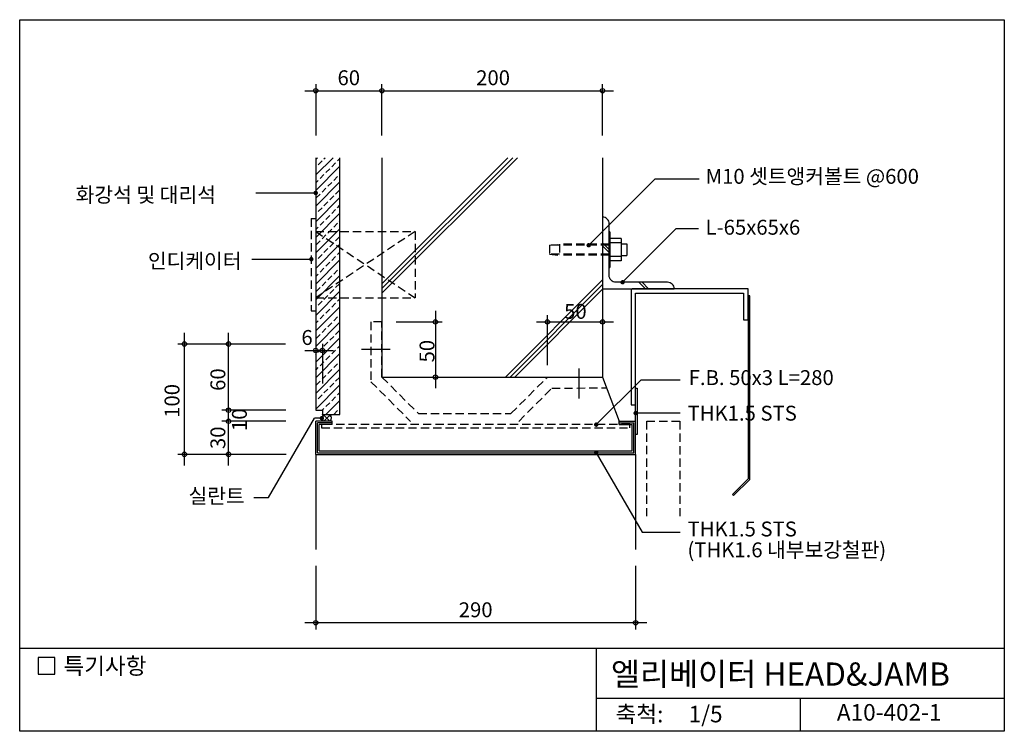
# Model space of a CAD drawing. Extents: x 0 to 893, y 0 to 645.
import ezdxf
from ezdxf.enums import TextEntityAlignment as Align

# ---------------------------------------------------------------- set-up
doc = ezdxf.new("R2010")
doc.units = 0
doc.header["$LTSCALE"] = 30
doc.header["$MEASUREMENT"] = 0
doc.linetypes.add('HIDDEN', pattern=[0.375, 0.25, -0.125])
doc.layers.get('0').update_dxf_attribs({"linetype": 'CONTINUOUS'})
for name, color, linetype in [('DIME', 1, 'CONTINUOUS'), ('ELE1', 8, 'CONTINUOUS'), ('HATC', 1, 'CONTINUOUS'), ('HIDL', 1, 'HIDDEN'), ('MISC', 6, 'CONTINUOUS'), ('OUTLINE', 253, 'CONTINUOUS'), ('SEC2', 2, 'CONTINUOUS'), ('TEXT', 2, 'CONTINUOUS'), ('WALL', 3, 'CONTINUOUS')]:
    doc.layers.add(name, color=color, linetype=linetype)
doc.styles.add('GHG1', font='simple.shx', dxfattribs={"bigfont": 'korsimple.shx'})
doc.styles.add('UHS', font='simple.shx', dxfattribs={"bigfont": 'korsimple.shx'})

# ---------------------------------------------------------------- blocks, each defined once
blk = doc.blocks.new('*X0')
at = {"color": 0}
for p, q in [((1413.82, 1328.97), (1429.49, 1344.64)), ((1413.82, 1343.11), (1415.35, 1344.64)), ((1415.98, 1338.2), (1419.52, 1341.74)), ((1421.28, 1343.5), (1422.42, 1344.64)), ((1428.36, 1336.43), (1431.89, 1339.97)), ((1433.66, 1341.74), (1435.82, 1343.9)), ((1413.82, 1314.83), (1435.82, 1336.83)), ((1413.82, 1336.04), (1414.21, 1336.43)), ((1423.05, 1331.13), (1426.59, 1334.66)), ((1413.82, 1321.9), (1415.98, 1324.06)), ((1413.82, 1300.69), (1435.82, 1322.69)), ((1417.75, 1325.83), (1421.28, 1329.36)), ((1424.82, 1318.75), (1428.36, 1322.29)), ((1430.12, 1324.06), (1433.66, 1327.59)), ((1435.43, 1329.36), (1435.82, 1329.76)), ((1419.52, 1313.45), (1423.05, 1316.99)), ((1431.89, 1311.68), (1435.43, 1315.22)), ((1413.82, 1286.54), (1435.82, 1308.54)), ((1414.21, 1308.15), (1417.75, 1311.68)), ((1421.28, 1301.08), (1424.82, 1304.61)), ((1426.59, 1306.38), (1430.12, 1309.92)), ((1413.82, 1272.4), (1435.82, 1294.4)), ((1415.98, 1295.77), (1419.52, 1299.31)), ((1428.36, 1294.01), (1431.89, 1297.54)), ((1433.66, 1299.31), (1435.82, 1301.47)), ((1413.82, 1293.62), (1414.21, 1294.01)), ((1417.75, 1283.4), (1421.28, 1286.93)), ((1423.05, 1288.7), (1426.59, 1292.24)), ((1435.43, 1286.93), (1435.82, 1287.33)), ((1413.82, 1279.47), (1415.98, 1281.63)), ((1413.82, 1258.26), (1435.82, 1280.26)), ((1424.82, 1276.33), (1428.36, 1279.86)), ((1430.12, 1281.63), (1433.66, 1285.17)), ((1414.21, 1265.72), (1417.75, 1269.26)), ((1419.52, 1271.02), (1423.05, 1274.56)), ((1426.59, 1263.95), (1430.12, 1267.49)), ((1431.89, 1269.26), (1435.43, 1272.79)), ((1413.82, 1244.12), (1435.82, 1266.12)), ((1421.28, 1258.65), (1424.82, 1262.19)), ((1433.66, 1256.88), (1435.82, 1259.05)), ((1413.82, 1229.98), (1435.82, 1251.98)), ((1413.82, 1251.19), (1414.21, 1251.58)), ((1415.98, 1253.35), (1419.52, 1256.88)), ((1423.05, 1246.28), (1426.59, 1249.81)), ((1428.36, 1251.58), (1431.89, 1255.11)), ((1417.75, 1240.97), (1421.28, 1244.51)), ((1430.12, 1239.2), (1433.66, 1242.74)), ((1435.43, 1244.51), (1435.82, 1244.91)), ((1413.82, 1237.05), (1415.98, 1239.2)), ((1413.82, 1215.83), (1435.82, 1237.83)), ((1419.52, 1228.6), (1423.05, 1232.13)), ((1424.82, 1233.9), (1428.36, 1237.44)), ((1413.82, 1201.69), (1435.82, 1223.69)), ((1414.21, 1223.29), (1417.75, 1226.83)), ((1426.59, 1221.53), (1430.12, 1225.06)), ((1431.89, 1226.83), (1435.43, 1230.37)), ((1415.98, 1210.92), (1419.52, 1214.46)), ((1421.28, 1216.22), (1424.82, 1219.76)), ((1433.66, 1214.46), (1435.82, 1216.62)), ((1413.82, 1187.55), (1435.82, 1209.55)), ((1413.82, 1208.76), (1414.21, 1209.15)), ((1423.05, 1203.85), (1426.59, 1207.38)), ((1428.36, 1209.15), (1431.89, 1212.69)), ((1413.82, 1194.62), (1415.98, 1196.78)), ((1417.75, 1198.55), (1421.28, 1202.08)), ((1430.12, 1196.78), (1433.66, 1200.31)), ((1435.43, 1202.08), (1435.82, 1202.48)), ((1413.82, 1173.41), (1435.82, 1195.41)), ((1419.52, 1186.17), (1423.05, 1189.71)), ((1424.82, 1191.47), (1428.36, 1195.01)), ((1431.89, 1184.4), (1435.43, 1187.94)), ((1413.82, 1159.27), (1435.82, 1181.27)), ((1414.21, 1180.87), (1417.75, 1184.4)), ((1426.59, 1179.1), (1430.12, 1182.64)), ((1415.98, 1168.49), (1419.52, 1172.03)), ((1421.28, 1173.8), (1424.82, 1177.33)), ((1428.36, 1166.73), (1431.89, 1170.26)), ((1433.66, 1172.03), (1435.82, 1174.19)), ((1413.82, 1145.12), (1435.82, 1167.12)), ((1413.82, 1166.34), (1414.21, 1166.73)), ((1423.05, 1161.42), (1426.59, 1164.96)), ((1413.82, 1152.19), (1415.98, 1154.35)), ((1413.82, 1130.98), (1435.82, 1152.98)), ((1417.75, 1156.12), (1421.28, 1159.66)), ((1424.82, 1149.05), (1428.36, 1152.58)), ((1430.12, 1154.35), (1433.66, 1157.89)), ((1435.43, 1159.66), (1435.82, 1160.05)), ((1419.52, 1143.75), (1423.05, 1147.28)), ((1431.89, 1141.98), (1435.43, 1145.51)), ((1413.82, 1116.84), (1435.82, 1138.84)), ((1414.21, 1138.44), (1417.75, 1141.98)), ((1421.28, 1131.37), (1424.82, 1134.91)), ((1426.59, 1136.67), (1430.12, 1140.21)), ((1415.98, 1126.07), (1419.52, 1129.6)), ((1422.87, 1111.75), (1435.82, 1124.7)), ((1428.36, 1124.3), (1431.89, 1127.84)), ((1433.66, 1129.6), (1435.82, 1131.77)), ((1413.82, 1123.91), (1414.21, 1124.3)), ((1419.8, 1115.75), (1421.28, 1117.23)), ((1423.05, 1119), (1426.59, 1122.53)), ((1435.43, 1117.23), (1435.82, 1117.63)), ((1430.12, 1111.93), (1433.66, 1115.46))]:
    blk.add_line(p, q, dxfattribs=at)
blk = doc.blocks.new('*X1')
at = {"color": 0}
for p, q in [((275, 285.6), (276.43, 287.04)), ((281.11, 281.04), (275.11, 287.04)), ((275.73, 281.04), (281.56, 286.86)), ((282.12, 285.33), (280.42, 287.04)), ((275.81, 281.04), (274.85, 282)), ((281.04, 281.04), (281.85, 281.85))]:
    blk.add_line(p, q, dxfattribs=at)

msp = doc.modelspace()

# ---------------------------------------------------------------- linework, layer by layer
at = {"layer": 'DIME'}
for p, q in [((258.33, 580.63), (538.33, 580.63)), ((268.33, 586.63), (268.33, 539.93)), ((328.33, 539.93), (328.33, 586.63)), ((528.33, 539.93), (528.33, 586.63)), ((515.76, 440.54), (575.89, 500.67)), ((575.89, 500.67), (616.05, 500.67)), ((214.06, 487.96), (268.33, 487.96)), ((546.52, 407.04), (595.18, 455.69)), ((595.18, 455.69), (615.3, 455.69)), ((210.43, 427.96), (264.33, 427.96)), ((376.85, 381.04), (376.85, 311.04)), ((478.33, 331.92), (478.33, 377.05)), ((341.38, 371.04), (382.85, 371.04)), ((468.33, 371.05), (538.33, 371.05)), ((149.32, 241.04), (149.32, 361.04)), ((189.32, 241.04), (189.32, 361.04)), ((241.01, 351.04), (143.32, 351.04)), ((274.33, 351.21), (274.33, 315.21)), ((258.33, 345.21), (284.33, 345.21)), ((562.9, 318.41), (522.59, 277.94)), ((598.81, 318.41), (562.9, 318.41)), ((241.28, 291.04), (183.32, 291.04)), ((598.81, 288.41), (558.33, 288.41)), ((241.33, 281.04), (183.32, 281.04)), ((225.67, 211.85), (267.23, 283.84)), ((273.85, 283.84), (267.23, 283.84)), ((241.47, 251.04), (143.32, 251.04)), ((522.62, 252.54), (564.21, 180.5)), ((212.36, 211.85), (225.67, 211.85)), ((564.21, 180.5), (598.81, 180.5)), ((268.33, 149.87), (268.33, 92.39)), ((558.33, 149.87), (558.33, 92.39)), ((568.33, 98.39), (258.33, 98.39))]:
    msp.add_line(p, q, dxfattribs=at)
at = {"layer": 'DIME', "const_width": 2}
for points in [[(267.33, 487.96, 1), (269.33, 487.96, 1)], [(514.76, 440.54, 1), (516.76, 440.54, 1)], [(263.33, 427.96, 1), (265.33, 427.96, 1)], [(545.52, 407.04, 1), (547.52, 407.04, 1)], [(272.85, 283.84, 1), (274.85, 283.84, 1)], [(557.33, 288.41, 1), (559.33, 288.41, 1)], [(521.59, 277.94, 1), (523.59, 277.94, 1)], [(521.62, 252.54, 1), (523.62, 252.54, 1)]]:
    msp.add_lwpolyline(points, format="xyb", close=True, dxfattribs=at)
at = {"layer": 'DIME'}
for centre in [(268.33, 580.63), (328.33, 580.63), (528.33, 580.63), (376.85, 371.04), (478.33, 371.05), (528.33, 371.05), (149.32, 351.04), (189.32, 351.04), (268.33, 345.21), (274.33, 345.21), (376.85, 321.04), (189.32, 291.04), (189.32, 281.04), (149.32, 251.04), (189.32, 251.04), (268.33, 98.39), (558.33, 98.39)]:
    msp.add_circle(centre, 2, dxfattribs=at)
at = {"layer": 'ELE1'}
for p, q in [((268.33, 251.04), (268.33, 164.85)), ((558.33, 251.04), (558.33, 164.85))]:
    msp.add_line(p, q, dxfattribs=at)
at = {"layer": 'HATC', "color": 1}
for p, q in [((328.33, 397.16), (451.1, 519.93)), ((328.33, 401.4), (446.86, 519.93)), ((328.33, 405.64), (442.62, 519.93)), ((440.25, 321.04), (528.33, 409.11)), ((444.5, 321.04), (528.33, 404.87)), ((448.74, 321.04), (528.33, 400.63))]:
    msp.add_line(p, q, dxfattribs=at)
at = {"layer": 'HATC'}
for p, q in [((534.33, 436.83), (528.33, 442.83)), ((534.33, 434), (528.33, 440)), ((567.3, 401.04), (561.3, 407.04)), ((570.13, 401.04), (564.13, 407.04)), ((335.89, 346.04), (309.79, 346.04)), ((507.23, 301.59), (507.23, 328.89))]:
    msp.add_line(p, q, dxfattribs=at)
msp.add_lwpolyline([(281.46, 281.04), (274.4, 281.04, 0.267949), (274.4, 287.04), (281.46, 287.04, -0.267949)], format="xyb", close=True, dxfattribs=at)
for start, end in [(0, 180), (180, 0)]:
    msp.add_arc((504.63, 275.09), 0.1, start, end, dxfattribs=at)
at = {"layer": 'HIDL', "color": 1}
for p, q in [((264.33, 464.89), (268.33, 464.89)), ((264.33, 464.89), (264.33, 381.18)), ((358.33, 453.04), (268.33, 393.04)), ((268.33, 453.04), (358.33, 393.04)), ((268.33, 453.04), (358.33, 453.04)), ((358.33, 453.04), (358.33, 393.04)), ((480.33, 440.54), (489.33, 441.54)), ((534.33, 440.54), (480.33, 440.54)), ((480.33, 440.54), (480.33, 432.54)), ((534.33, 441.54), (489.33, 441.54)), ((489.33, 441.54), (489.33, 431.54)), ((480.33, 432.54), (489.33, 431.54)), ((534.33, 432.54), (480.33, 432.54)), ((534.33, 431.54), (489.33, 431.54)), ((268.33, 393.04), (358.33, 393.04)), ((264.33, 381.18), (268.33, 381.18))]:
    msp.add_line(p, q, dxfattribs=at)
at = {"layer": 'HIDL'}
for p, q in [((328.33, 371.04), (318.33, 371.04)), ((318.33, 371.04), (318.33, 316.89)), ((328.33, 321.04), (328.33, 371.04)), ((318.33, 316.89), (354.36, 280.86)), ((328.33, 321.04), (361.43, 287.94)), ((445.23, 287.94), (478.33, 321.04)), ((478.33, 321.04), (528.33, 321.04)), ((452.3, 280.86), (482.47, 311.04)), ((482.47, 311.04), (531.99, 311.29)), ((361.43, 287.94), (445.23, 287.94))]:
    msp.add_line(p, q, dxfattribs=at)
msp.add_lwpolyline([(553.11, 274.94), (553.11, 277.94), (273.56, 277.94), (273.56, 274.94)], close=True, dxfattribs=at)
msp.add_lwpolyline([(568.33, 194.85), (568.33, 281.04), (598.33, 281.04), (598.33, 194.85)], dxfattribs=at)
at = {"layer": 'MISC'}
for p, q in [((535.33, 421.08), (535.33, 451.99)), ((545.33, 446.54), (535.33, 446.54)), ((545.33, 446.54), (545.33, 426.54)), ((545.33, 442.68), (535.33, 442.68)), ((545.33, 441.92), (550.33, 441.92)), ((550.33, 441.92), (550.33, 431.15)), ((545.33, 430.39), (535.33, 430.39)), ((545.33, 431.15), (550.33, 431.15)), ((545.33, 426.54), (535.33, 426.54)), ((528.33, 321.04), (543.33, 281.04)), ((268.33, 251.04), (268.33, 281.04)), ((283.33, 281.04), (268.33, 281.04)), ((269.83, 252.54), (269.83, 279.54)), ((283.33, 279.54), (269.83, 279.54)), ((271.43, 254.14), (271.43, 277.94)), ((283.33, 277.94), (271.43, 277.94)), ((283.33, 277.94), (283.33, 281.04)), ((543.33, 277.94), (543.33, 281.04)), ((543.33, 281.04), (558.33, 281.04)), ((543.33, 279.54), (556.83, 279.54)), ((543.33, 277.94), (555.23, 277.94)), ((555.23, 254.14), (555.23, 277.94)), ((556.83, 252.54), (556.83, 279.54)), ((558.33, 251.04), (558.33, 281.04)), ((268.33, 251.04), (558.33, 251.04)), ((269.83, 252.54), (556.83, 252.54)), ((271.43, 254.14), (555.23, 254.14))]:
    msp.add_line(p, q, dxfattribs=at)
msp.add_lwpolyline([(528.33, 401.04), (593.33, 401.04, 0.414214), (587.33, 407.04), (540.33, 407.04, -0.414214), (534.33, 413.04), (534.33, 460.04, 0.414214), (528.33, 466.04)], format="xyb", dxfattribs=at)
msp.add_lwpolyline([(554.33, 401.04), (554.33, 296.04), (558.33, 296.04), (558.33, 397.04), (656.23, 397.04), (656.23, 373.04), (660.23, 373.04), (660.23, 401.04), (555.23, 401.04)], dxfattribs=at)
for points in [[(661.73, 228.19), (661.73, 394.82), (660.23, 394.82), (660.23, 228.82), (646.09, 214.67), (647.15, 213.61)], [(558.33, 269.04), (558.33, 311.04), (559.83, 311.04), (559.83, 269.04)]]:
    msp.add_lwpolyline(points, close=True, dxfattribs=at)
for centre, start, end in [((533.29, 451.5), 13.63184, 60.33352), ((533.29, 421.57), 299.66648, 346.36816)]:
    msp.add_arc(centre, 2.1, start, end, dxfattribs=at)
at = {"layer": 'OUTLINE', "color": 253}
for p, q in [((0, 0), (0, 645)), ((0, 645), (892.5, 645)), ((892.5, 645), (892.5, 0)), ((892.5, 75), (0, 75)), ((522.5, 75), (522.5, 0)), ((522.5, 30), (892.5, 30)), ((707.5, 30), (707.5, 0)), ((892.5, 0), (0, 0))]:
    msp.add_line(p, q, dxfattribs=at)
at = {"layer": 'SEC2'}
msp.add_lwpolyline([(268.33, 519.93), (268.33, 291.04), (274.33, 291.04), (274.33, 287.04), (290.33, 287.04), (290.33, 519.93)], dxfattribs=at)
at = {"layer": 'TEXT'}
msp.add_lwpolyline([(31.73, 66.82), (16.73, 66.82), (16.73, 51.82), (31.73, 51.82)], close=True, dxfattribs=at)
msp.add_lwpolyline([(31.73, 66.82), (16.73, 66.82), (16.73, 51.82), (31.73, 51.82)], close=True, dxfattribs=at)
at = {"layer": 'WALL'}
msp.add_line((528.33, 519.93), (528.33, 321.04), dxfattribs=at)
msp.add_lwpolyline([(328.33, 519.93), (328.33, 321.04), (528.33, 321.04)], dxfattribs=at)

# ---------------------------------------------------------------- block references
at = {"layer": 'HATC', "color": 1}
msp.add_blockref('*X0', (-1145.49, -824.71), dxfattribs=at)
at = {"layer": 'HATC'}
msp.add_blockref('*X1', (0, 0), dxfattribs=at)

# ---------------------------------------------------------------- texts
at = {"layer": 'TEXT', "style": 'UHS'}
for s, height, p in [('60', 13.5, (298.29, 590.63)), ('200', 13.5, (429.11, 590.63)), ('50', 13.5, (503.71, 378.86)), ('6', 13.5, (260.47, 355.21)), ('290', 13.5, (413.33, 108.39)), ('축척:', 15, (561.79, 13.67)), ('1/5', 15, (621.76, 13.67)), ('A10-402-1', 15, (788.15, 15.25))]:
    msp.add_text(s, height=height, dxfattribs=at).set_placement(p, align=Align.MIDDLE)
at = {"layer": 'TEXT'}
for s, height, style, p in [('M10 셋트앵커볼트 @600', 13.5, 'UHS', (621.73, 496.27)), ('화강석 및 대리석', 13.54, 'UHS', (50.71, 479.49)), ('L-65x65x6', 13.5, 'UHS', (621.7, 450.13)), ('인디케이터', 13.5, 'UHS', (116.24, 419.66)), ('F.B. 50x3 L=280', 13.5, 'UHS', (606.42, 313.84)), ('THK1.5 STS', 13.5, 'UHS', (605.43, 281.6)), ('실란트', 13.5, 'UHS', (153.06, 206.57)), ('THK1.5 STS', 13.5, 'UHS', (605.43, 176.61)), ('(THK1.6 내부보강철판)', 13.5, 'UHS', (605.25, 157.72)), ('특기사항', 15, 'UHS', (39.67, 51.76)), ('엘리베이터 HEAD&JAMB', 21, 'GHG1', (535.87, 41.38))]:
    msp.add_text(s, height=height, dxfattribs=dict(at, style=style)).set_placement(p)
at = {"layer": 'TEXT', "style": 'UHS'}
for s, p in [('50', (369.2, 344.55)), ('60', (179.64, 318.78)), ('100', (138.08, 299.47)), ('10', (199.17, 282.42)), ('30', (179.64, 266.04))]:
    msp.add_text(s, height=13.5, rotation=90, dxfattribs=at).set_placement(p, align=Align.MIDDLE_CENTER)

doc.saveas('drawing.dxf')
